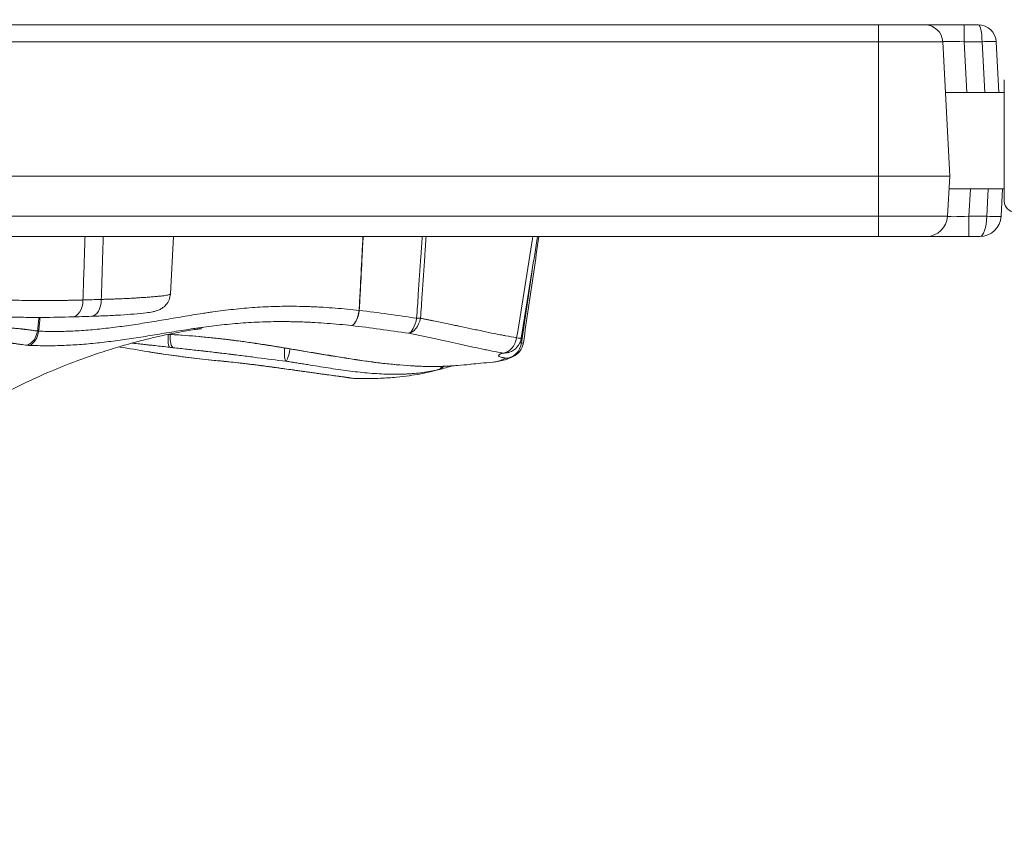
# Model space of a CAD drawing. Units: inches. Extents: x -2330 to 6681, y 1549 to 9652.
# Drawn here: x 3215 to 3491, y 3073 to 3305 of the extents above; entities that cross this region are included whole.
import ezdxf

# ---------------------------------------------------------------- set-up
doc = ezdxf.new("R2010")
doc.units = ezdxf.units.IN
doc.header["$MEASUREMENT"] = 0

msp = doc.modelspace()

# ---------------------------------------------------------------- linework, layer by layer
at = {"color": 0, "linetype": 'Continuous', "lineweight": 0}
for p, q in [((3206.49404, 3303.29514), (3455.61523, 3303.29514)), ((3468.64831, 3303.29514), (3455.61523, 3303.29514)), ((3455.61523, 3298.55682), (3455.61523, 3303.29514)), ((3468.64831, 3303.29514), (3479.63324, 3303.29514)), ((3479.63324, 3303.29514), (3483.64831, 3303.29514)), ((3479.63324, 3298.55682), (3479.63324, 3303.29514)), ((3455.61523, 3298.55682), (3203.75197, 3298.55682)), ((3455.61523, 3260.89514), (3455.61523, 3298.55682)), ((3455.61523, 3298.55682), (3473.64146, 3298.55682)), ((3475.61523, 3260.89514), (3473.64146, 3298.55682)), ((3484.64694, 3298.55682), (3479.63324, 3298.55682)), ((3479.63324, 3298.55682), (3480.37614, 3284.38151)), ((3485.38984, 3284.38151), (3484.64694, 3298.55682)), ((3488.64146, 3298.55682), (3489.38436, 3284.38151)), ((3490.88698, 3287.85444), (3490.88698, 3253.85444)), ((3474.38436, 3284.38151), (3490.88698, 3284.38151)), ((3455.61523, 3260.89514), (3183.06935, 3260.89514)), ((3455.61523, 3249.66132), (3455.61523, 3260.89514)), ((3475.61523, 3260.89514), (3455.61523, 3260.89514)), ((3474.99084, 3249.66132), (3475.57958, 3260.89514)), ((3475.39544, 3257.38151), (3490.88698, 3257.38151)), ((3481.38722, 3257.38151), (3480.98262, 3249.66132)), ((3485.99632, 3249.66132), (3486.40092, 3257.38151)), ((3490.39544, 3257.38151), (3489.99084, 3249.66132)), ((3175.83969, 3249.66132), (3455.61523, 3249.66132)), ((3474.99084, 3249.66132), (3455.61523, 3249.66132)), ((3455.61523, 3249.66132), (3455.61523, 3243.97533)), ((3480.98262, 3249.66132), (3485.99632, 3249.66132)), ((3480.98262, 3249.66132), (3480.98262, 3243.97533)), ((3455.61523, 3243.97533), (3171.97532, 3243.97533)), ((3257.98369, 3243.97533), (3257.13982, 3227.87404)), ((3455.61523, 3243.97533), (3468.99906, 3243.97533)), ((3480.98262, 3243.97533), (3468.99906, 3243.97533)), ((3483.99906, 3243.97533), (3480.98262, 3243.97533))]:
    msp.add_line(p, q, dxfattribs=at)
for centre, radius, start, end in [((3468.64831, 3298.29514), 5, 3, 90), ((3483.64831, 3298.29514), 5, 3, 90), ((3493.88698, 3253.85444), 3, 180, 270), ((3468.99906, 3249.97533), 6, 270, 357), ((3483.99906, 3249.97533), 6, 270, 357), ((3350.54995, 3216.27143), 5, 287.5894409, 350.8946254), ((3351.13298, 3214.83895), 5, 294.5981047, 351.7076013)]:
    msp.add_arc(centre, radius, start, end, dxfattribs=at)
at = {"color": 0, "linetype": 'Continuous', "lineweight": 0, "extrusion": (0, 0, -1)}
for centre, major_axis, ratio, start_param, end_param in [((3483.64831, 3298.29514), (0, -5), 0.2, -3.141592654, -1.623156204), ((3234.84671, 3226.59791), (0.14486, -4.9979), 0.584317487, -1.50148555, 0.000000003), ((3229.45979, 3226.43464), (0.15625, -4.99756), 0.635642542, -1.498549595, 0.000001214), ((3281.24445, 3219.02583), (-0.71639, -4.94841), 0.123122357, -0.105001697, 0), ((3281.64264, 3218.9671), (-0.7428, -4.94452), 0.162184027, -0.105959904, 0.000000001), ((3290.23744, 3213.93453), (-0.77154, -4.94011), 0.142107183, -1.285614485, -0.098386318), ((3330.80023, 3211.42517), (1.05718, -4.88696), 0.888027664, -0.50258224, -0.010634645), ((3330.80023, 3211.42517), (1.08158, -4.88162), 0.673049302, -0.529648986, -0.006611226)]:
    msp.add_ellipse(centre, major_axis=major_axis, ratio=ratio, start_param=start_param, end_param=end_param, dxfattribs=at)
at = {"color": 0, "linetype": 'Continuous', "lineweight": 0}
for centre, major_axis, ratio, start_param, end_param in [((3479.66341, 3298.29514), (6.02195, -0.26276), 0.043154556, 1.577689496, 3.145746767), ((3484.64694, 3298.34748), (3.99452, 0.20934), 0.052264428, 0, 1.568057271), ((3481.01553, 3249.97533), (-6.02469, -0.31571), 0.051694953, -0.005433061, 1.56262421), ((3483.99906, 3249.97533), (0, 6), 0.333333333, -3.141592654, -1.623156204), ((3485.99632, 3249.87066), (3.99452, -0.20934), 0.052264428, -1.568057271, 0), ((3308.22917, 3223.9524), (-0.55594, -4.969), 0.388214096, 0.118983021, 1.473832991), ((3308.22917, 3223.9524), (-0.54746, -4.96994), 0.375998066, 0.118331362, 1.471835437), ((3308.22917, 3223.9524), (4.99323, -0.2602), 0.129255861, -1.194106626, -1.181035414), ((3324.32975, 3221.75545), (-0.99303, -4.9004), 0.601973953, 0.187671536, 1.550754213), ((3324.32975, 3221.75545), (-0.7426, -4.94455), 0.38536482, 0.162160014, 1.487642982), ((3324.32975, 3221.75545), (4.98823, -0.3429), 0.122652418, -1.185193396, -0.934713712), ((3215.80593, 3218.17649), (0.59075, 4.96498), 0.827455802, -2.693369963, -1.612595295), ((3216.44925, 3218.12945), (-0.16825, -4.99717), 0.760347349, 0.380199197, 1.456730894), ((3257.58724, 3217.85482), (-0.58147, -4.96607), 0.185210743, -1.27356908, -0.076505907), ((3258.57576, 3217.74266), (-0.54487, -4.97022), 0.286039959, -1.282859059, -0.080039744), ((3350.54995, 3216.27143), (-0.82693, -4.93114), 0.742752445, 0.186531653, 1.554218185), ((3350.54995, 3216.27143), (-4.93699, 0.79125), 0.032764522, 2.407607779, 3.141592654), ((3290.23744, 3213.93453), (-0.60765, -4.96294), 0.191576069, -1.29549718, -0.099228458), ((3351.13298, 3214.83895), (-0.76734, -4.94077), 0.900500953, 0.176580476, 1.569809008), ((3351.13298, 3214.83895), (4.94772, -0.72112), 0.021620157, -0.449988848, 0), ((3350.54995, 3216.27143), (1.51097, -4.76623), 0.934202456, -0.355513471, 0), ((3351.13298, 3214.83895), (2.08125, -4.54625), 0.98310482, -0.430497907, 0)]:
    msp.add_ellipse(centre, major_axis=major_axis, ratio=ratio, start_param=start_param, end_param=end_param, dxfattribs=at)
msp.add_open_spline([(4279.50983, 1966.44514), (4205.95939, 1975.1275), (3923.71231, 2008.44574), (3686.71234, 1532.60416), (3067.22024, 1596.07192), (2425.40231, 1512.55714), (1749.21242, 2240.17055), (96.85572, 1698.48164), (-1999.68967, 2467.8037), (-1958.78904, 3633.80447), (-1956.351, 3881.91496), (-2041.56841, 5123.9263), (562.67414, 4927.08118), (509.0694, 6062.88422), (513.4323, 6572.21434), (520.09671, 7082.73168), (481.71983, 8547.47387), (2209.0012, 9223.65472), (3366.82338, 9181.63458), (3656.73534, 9182.11872), (4675.47018, 9197.02312), (5732.52356, 8776.82027), (6546.78541, 8007.40882), (6578.61552, 7707.03382), (6571.58009, 7086.48396), (6575.8197, 6571.34183), (6575.80058, 6059.82976), (6574.70144, 5346.71878), (6615.27176, 4489.96366), (6743.77888, 2900.95559), (5551.22697, 1900.62713), (4573.75155, 1973.15171), (4293.94716, 1957.71927), (4134.46954, 1981.59965), (4068.41874, 1966.44514)], degree=3, knots=[0, 0, 0, 0, 211.091088273, 810.054252735, 1357.132676631, 1886.034333383, 2710.955607009, 3918.093736529, 6857.659187891, 7062.164582201, 7365.614804206, 7614.275380521, 10648.945803206, 10806.171998939, 10938.573009623, 12183.970089871, 12341.196321241, 15299.03710063, 15744.422916703, 15918.491927734, 16165.388421379, 18806.929561331, 18999.560029805, 19475.298475066, 19632.524706436, 20877.921786685, 21010.322797369, 21167.548993102, 23016.661654469, 23596.661654469, 25900.838119897, 26290.544812715, 26538.170901589, 26749.261989862, 26749.261989862, 26749.261989862, 26749.261989862])
for points, knots in [([(3232.63944, 3226.17296), (3232.67923, 3227.39757), (3232.71901, 3228.62217), (3232.75879, 3229.84678), (3232.85172, 3232.70734), (3232.94465, 3235.56791), (3233.03758, 3238.42848), (3233.09765, 3240.27743), (3233.15771, 3242.12638), (3233.21778, 3243.97533)], [0.00498500693, 0.00498500693, 0.00498500693, 0.00498500693, 0.0086638687, 0.0086638687, 0.0086638687, 0.01725734881, 0.01725734881, 0.01725734881, 0.02281182078, 0.02281182078, 0.02281182078, 0.02281182078]), ([(3238.31563, 3243.97533), (3238.25843, 3242.12638), (3238.20123, 3240.27743), (3238.14404, 3238.42848), (3238.05557, 3235.56799), (3237.9671, 3232.70751), (3237.87865, 3229.84702), (3237.84246, 3228.67676), (3237.80628, 3227.50649), (3237.77009, 3226.33622)], [-0.00555446928, -0.00555446928, -0.00555446928, -0.00555446928, 0, 0, 0, 0.00859323149, 0.00859323149, 0.00859323149, 0.01210885293, 0.01210885293, 0.01210885293, 0.01210885293]), ([(3310.03462, 3223.25654), (3310.13172, 3225.11996), (3310.22882, 3226.98338), (3310.32592, 3228.8468), (3310.49236, 3232.04069), (3310.65879, 3235.23458), (3310.82522, 3238.42848), (3310.92156, 3240.27743), (3311.01791, 3242.12638), (3311.11426, 3243.97533)], [0.00402749309, 0.00402749309, 0.00402749309, 0.00402749309, 0.00967269009, 0.00967269009, 0.00967269009, 0.01934853975, 0.01934853975, 0.01934853975, 0.02494991035, 0.02494991035, 0.02494991035, 0.02494991035]), ([(3311.17502, 3243.97533), (3311.07867, 3242.12638), (3310.98232, 3240.27743), (3310.88596, 3238.42848), (3310.71949, 3235.23403), (3310.55302, 3232.03959), (3310.38655, 3228.84515), (3310.28948, 3226.98228), (3310.1924, 3225.11941), (3310.09532, 3223.25654)], [-0.0056013706, -0.0056013706, -0.0056013706, -0.0056013706, 0, 0, 0, 0.00967750938, 0.00967750938, 0.00967750938, 0.01532104666, 0.01532104666, 0.01532104666, 0.01532104666]), ([(3326.16694, 3221.05959), (3326.32144, 3223.30783), (3326.47593, 3225.55607), (3326.63042, 3227.80432), (3326.87376, 3231.3457), (3327.1171, 3234.88709), (3327.36043, 3238.42848), (3327.48747, 3240.27743), (3327.61451, 3242.12638), (3327.74154, 3243.97533)], [0.00391816507, 0.00391816507, 0.00391816507, 0.00391816507, 0.01073024436, 0.01073024436, 0.01073024436, 0.02146048872, 0.02146048872, 0.02146048872, 0.02706273184, 0.02706273184, 0.02706273184, 0.02706273184]), ([(3328.83415, 3243.97533), (3328.70708, 3242.12638), (3328.58001, 3240.27743), (3328.45293, 3238.42848), (3328.20886, 3234.87705), (3327.96477, 3231.32563), (3327.72068, 3227.7742), (3327.56685, 3225.536), (3327.41301, 3223.29779), (3327.25917, 3221.05959)], [-0.00560224667, -0.00560224667, -0.00560224667, -0.00560224667, 0, 0, 0, 0.01076066393, 0.01076066393, 0.01076066393, 0.01754233504, 0.01754233504, 0.01754233504, 0.01754233504]), ([(3354.19835, 3215.57557), (3354.95752, 3220.30887), (3355.71709, 3225.04212), (3357.23567, 3234.50871), (3357.9949, 3239.24202), (3358.75407, 3243.97533)], [0, 0, 0, 0, 0.5, 0.5, 1, 1, 1, 1]), ([(3360.05499, 3243.97533), (3359.5277, 3240.68576), (3359.00033, 3237.39621), (3357.47754, 3227.89783), (3356.48207, 3221.68902), (3355.48694, 3215.48018)], [0, 0, 0, 0, 10.000000002, 10.000000002, 28.874393349, 28.874393349, 28.874393349, 28.874393349]), ([(3360.43414, 3243.97533), (3359.95316, 3240.67772), (3359.47222, 3237.3801), (3358.02089, 3227.42765), (3357.05066, 3220.77278), (3356.08071, 3214.11782)], [0, 0, 0, 0, 10.000000047, 10.000000047, 30.180516049, 30.180516049, 30.180516049, 30.180516049]), ([(3182.20368, 3226.89615), (3182.32469, 3226.89278), (3182.44588, 3226.88954), (3182.68897, 3226.88314), (3182.81084, 3226.87996), (3183.1775, 3226.87041), (3183.42335, 3226.86386), (3184.16413, 3226.84372), (3184.66252, 3226.82984), (3186.17075, 3226.7871), (3187.19373, 3226.75695), (3189.27091, 3226.69412), (3190.3251, 3226.66146), (3192.46133, 3226.59467), (3193.54314, 3226.56088), (3195.18873, 3226.51113), (3195.74109, 3226.4947), (3196.57544, 3226.4702), (3196.85429, 3226.46208), (3197.4116, 3226.44597), (3197.69032, 3226.43799), (3199.08429, 3226.39841), (3200.20058, 3226.3679), (3202.43544, 3226.31016), (3203.55401, 3226.28284), (3205.79344, 3226.23167), (3206.9143, 3226.2078), (3208.59734, 3226.17502), (3209.15865, 3226.16458), (3210.00105, 3226.14967), (3210.28212, 3226.14483), (3210.84228, 3226.13544), (3211.12158, 3226.13089), (3212.5143, 3226.10889), (3213.61633, 3226.09365), (3215.79631, 3226.06837), (3216.87428, 3226.05824), (3219.00711, 3226.04337), (3220.06195, 3226.03861), (3221.62741, 3226.03574), (3222.14641, 3226.0355), (3223.179, 3226.03646), (3223.69261, 3226.03765), (3224.45845, 3226.04063), (3224.71257, 3226.04181), (3225.21743, 3226.04458), (3225.46831, 3226.04616), (3226.21601, 3226.05151), (3226.70798, 3226.05588), (3227.67676, 3226.0663), (3228.15355, 3226.07236), (3228.85549, 3226.08279), (3229.08732, 3226.08653), (3229.54597, 3226.09424), (3229.77267, 3226.09849), (3230.22221, 3226.10775), (3230.44505, 3226.11276), (3230.88828, 3226.12349), (3231.10874, 3226.12921), (3231.76784, 3226.14692), (3232.20416, 3226.15968), (3232.63944, 3226.17296)], [0, 0, 0, 0, 0.0078125, 0.0078125, 0.015625, 0.015625, 0.03125, 0.03125, 0.0625, 0.0625, 0.125, 0.125, 0.1875, 0.1875, 0.25, 0.25, 0.28125, 0.28125, 0.296875, 0.296875, 0.3125, 0.3125, 0.375, 0.375, 0.4375, 0.4375, 0.5, 0.5, 0.53125, 0.53125, 0.546875, 0.546875, 0.5625, 0.5625, 0.625, 0.625, 0.6875, 0.6875, 0.75, 0.75, 0.78125, 0.78125, 0.8125, 0.8125, 0.828125, 0.828125, 0.84375, 0.84375, 0.875, 0.875, 0.90625, 0.90625, 0.921875, 0.921875, 0.9375, 0.9375, 0.953125, 0.953125, 0.96875, 0.96875, 1, 1, 1, 1]), ([(3257.13956, 3227.87049), (3257.10897, 3227.2981), (3256.9778, 3226.72627), (3256.54935, 3225.68549), (3256.24591, 3225.20402), (3255.552, 3224.40239), (3255.15404, 3224.07335), (3254.40508, 3223.58947), (3254.0855, 3223.44219), (3253.57477, 3223.23455), (3253.36742, 3223.16628), (3252.81647, 3223.00138), (3252.51084, 3222.93231), (3251.62166, 3222.75384), (3251.02817, 3222.66533), (3249.36209, 3222.45559), (3248.20111, 3222.34094), (3245.74891, 3222.13685), (3244.5146, 3222.04725), (3241.88926, 3221.88586), (3240.50559, 3221.81297), (3237.75787, 3221.69206), (3236.41355, 3221.64123), (3234.99157, 3221.60001)], [0.005350004, 0.005350004, 0.005350004, 0.005350004, 1.813105802, 1.813105802, 3.624934534, 3.624934534, 5.434499752, 5.434499752, 7.206024549, 7.206024549, 8.811601778, 8.811601778, 11.872281809, 11.872281809, 17.259685433, 17.259685433, 25.064031869, 25.064031869, 31.427943178, 31.427943178, 37.444185467, 37.444185467, 42.668654608, 42.668654608, 42.668654608, 42.668654608]), ([(3237.77009, 3226.33622), (3237.98036, 3226.34176), (3238.18937, 3226.34719), (3238.603, 3226.35817), (3238.80777, 3226.36386), (3239.41655, 3226.38147), (3239.81501, 3226.39396), (3240.60005, 3226.42023), (3240.98683, 3226.434), (3241.74956, 3226.46223), (3242.12539, 3226.47675), (3243.97656, 3226.55134), (3245.36797, 3226.61734), (3246.828, 3226.69723), (3246.98876, 3226.70618), (3247.30732, 3226.72424), (3247.46525, 3226.73335), (3247.93335, 3226.76083), (3248.23789, 3226.77935), (3249.12929, 3226.83538), (3249.69396, 3226.87338), (3250.76517, 3226.95011), (3251.27174, 3226.98884), (3252.22767, 3227.0665), (3252.67718, 3227.10552), (3253.51844, 3227.18372), (3253.90996, 3227.22295), (3254.45132, 3227.2822), (3254.62412, 3227.30202), (3254.87155, 3227.33189), (3254.95214, 3227.34187), (3255.10873, 3227.36182), (3255.18479, 3227.37179), (3255.55406, 3227.42162), (3255.81424, 3227.46146), (3256.26714, 3227.54135), (3256.46026, 3227.58144), (3256.77958, 3227.66146), (3256.90524, 3227.70134), (3257.03682, 3227.76132), (3257.08838, 3227.79135), (3257.11743, 3227.82151), (3257.13167, 3227.84166), (3257.13612, 3227.85172), (3257.13916, 3227.86626), (3257.13967, 3227.87049), (3257.13986, 3227.87476)], [0, 0, 0, 0, 0.015625, 0.015625, 0.03125, 0.03125, 0.0625, 0.0625, 0.09375, 0.09375, 0.125, 0.125, 0.25, 0.25, 0.265625, 0.265625, 0.28125, 0.28125, 0.3125, 0.3125, 0.375, 0.375, 0.4375, 0.4375, 0.5, 0.5, 0.5625, 0.5625, 0.59375, 0.59375, 0.609375, 0.609375, 0.625, 0.625, 0.6875, 0.6875, 0.75, 0.75, 0.8125, 0.8125, 0.84375, 0.859375, 0.859375, 0.875, 0.875, 0.8813403021, 0.8813403021, 0.8813403021, 0.8813403021]), ([(3220.20499, 3217.43359), (3220.98866, 3217.4072), (3221.77305, 3217.38653), (3223.34434, 3217.3582), (3224.12911, 3217.34905), (3225.71448, 3217.35088), (3226.51585, 3217.36224), (3228.13172, 3217.40358), (3228.94626, 3217.43361), (3231.40264, 3217.54772), (3233.05563, 3217.65623), (3236.38939, 3217.93621), (3238.06859, 3218.10698), (3241.44275, 3218.49717), (3243.13819, 3218.71746), (3246.55332, 3219.20054), (3248.27297, 3219.46325), (3250.87621, 3219.8801), (3251.748, 3220.02276), (3253.50018, 3220.31336), (3254.38062, 3220.46145), (3256.15043, 3220.7599), (3257.03955, 3220.91085), (3258.82966, 3221.21447), (3259.73067, 3221.36728), (3262.45614, 3221.8238), (3264.30193, 3222.12534), (3266.64895, 3222.48289), (3267.12034, 3222.55342), (3268.06719, 3222.69214), (3268.54271, 3222.76034), (3269.9736, 3222.96064), (3270.93389, 3223.08838), (3273.83451, 3223.45162), (3275.79554, 3223.66586), (3279.77456, 3224.02043), (3281.79252, 3224.16064), (3285.89027, 3224.35358), (3287.96943, 3224.40686), (3291.1534, 3224.41606), (3292.22499, 3224.40731), (3293.854, 3224.37592), (3294.40083, 3224.36241), (3295.50186, 3224.32925), (3296.05503, 3224.30963), (3297.16729, 3224.26437), (3297.72652, 3224.23941), (3298.84572, 3224.18531), (3299.4055, 3224.15534), (3301.08512, 3224.05703), (3302.20488, 3223.98016), (3305.56282, 3223.71879), (3307.7999, 3223.50315), (3310.03462, 3223.25654)], [0, 0, 0, 0, 0.03125, 0.03125, 0.0625, 0.0625, 0.09375, 0.09375, 0.125, 0.125, 0.1875, 0.1875, 0.25, 0.25, 0.3125, 0.3125, 0.375, 0.375, 0.40625, 0.40625, 0.4375, 0.4375, 0.46875, 0.46875, 0.5, 0.5, 0.5625, 0.5625, 0.578125, 0.578125, 0.59375, 0.59375, 0.625, 0.625, 0.6875, 0.6875, 0.75, 0.75, 0.8125, 0.8125, 0.84375, 0.84375, 0.859375, 0.859375, 0.875, 0.875, 0.890625, 0.890625, 0.90625, 0.90625, 0.9375, 0.9375, 1, 1, 1, 1]), ([(3229.61604, 3221.43708), (3227.01676, 3221.35582), (3224.14747, 3221.30396), (3219.40779, 3221.295), (3217.69726, 3221.30121), (3214.03343, 3221.33294), (3212.06413, 3221.36055), (3208.17052, 3221.4323), (3206.23739, 3221.47594), (3202.41141, 3221.57559), (3200.50897, 3221.63169), (3196.75123, 3221.75142), (3194.88664, 3221.81568), (3191.23974, 3221.94321), (3189.44546, 3222.00617), (3186.67931, 3222.09763), (3185.658, 3222.13028), (3184.67313, 3222.16015)], [0, 0, 0, 0, 10.080746148, 10.080746148, 15.537507749, 15.537507749, 21.558866062, 21.558866062, 27.344948168, 27.344948168, 33.040690002, 33.040690002, 38.740674719, 38.740674719, 44.452007774, 44.452007774, 47.923556082, 47.923556082, 47.923556082, 47.923556082]), ([(3310.09532, 3223.25654), (3312.78091, 3222.95544), (3315.46113, 3222.60816), (3320.81646, 3221.86146), (3323.49123, 3221.46205), (3326.16694, 3221.05959)], [0, 0, 0, 0, 0.5, 0.5, 1, 1, 1, 1]), ([(3327.25917, 3221.05959), (3327.5656, 3220.99753), (3327.87198, 3220.93527), (3328.3314, 3220.8417), (3328.48451, 3220.81047), (3328.79069, 3220.74796), (3328.94378, 3220.71687), (3329.40272, 3220.62223), (3329.70895, 3220.55978), (3330.16755, 3220.46721), (3330.32029, 3220.43654), (3330.62532, 3220.37562), (3330.77759, 3220.34544), (3332.14473, 3220.07232), (3333.33855, 3219.82536), (3335.10773, 3219.45442), (3335.69382, 3219.33062), (3336.42274, 3219.17602), (3336.56835, 3219.1451), (3336.8592, 3219.0833), (3337.00449, 3219.05275), (3337.43963, 3218.96075), (3338.88589, 3218.65485), (3340.31047, 3218.3533), (3341.99628, 3217.99765), (3342.5541, 3217.88023), (3343.66011, 3217.64761), (3344.20855, 3217.53241), (3345.84109, 3217.19092), (3346.9124, 3216.96875), (3348.23324, 3216.70087), (3348.49646, 3216.64812), (3349.02089, 3216.54312), (3349.54344, 3216.43894), (3350.06297, 3216.33662), (3350.4518, 3216.26069), (3350.58127, 3216.23551), (3350.83999, 3216.18543), (3350.96922, 3216.16024), (3352.13233, 3215.93637), (3353.1642, 3215.74862), (3354.19835, 3215.57557)], [0, 0, 0, 0, 0.03125, 0.03125, 0.046875, 0.046875, 0.0625, 0.0625, 0.09375, 0.09375, 0.109375, 0.109375, 0.125, 0.125, 0.25, 0.25, 0.3125, 0.3125, 0.328125, 0.328125, 0.34375, 0.34375, 0.375, 0.5, 0.5, 0.5625, 0.5625, 0.625, 0.625, 0.75, 0.75, 0.78125, 0.78125, 0.8125, 0.84375, 0.84375, 0.859375, 0.859375, 0.875, 0.875, 1, 1, 1, 1]), ([(3265.82086, 3218.13997), (3265.82086, 3218.13997), (3265.77747, 3218.13513), (3265.51948, 3218.10381), (3265.2017, 3218.06433), (3264.22264, 3217.92638), (3263.61541, 3217.83701), (3262.15116, 3217.60057), (3261.34259, 3217.46374), (3259.58624, 3217.14449), (3258.65751, 3216.96766), (3256.70088, 3216.57315), (3255.66736, 3216.35497), (3253.47892, 3215.8693), (3252.31087, 3215.59761), (3249.80875, 3214.98737), (3248.46341, 3214.64263), (3245.56084, 3213.86242), (3243.99739, 3213.41937), (3240.60935, 3212.40986), (3238.78391, 3211.83393), (3234.86706, 3210.52942), (3232.77906, 3209.78985), (3228.29587, 3208.10816), (3225.90861, 3207.15198), (3220.81976, 3204.98533), (3218.12906, 3203.7576), (3212.45092, 3200.99398), (3209.48598, 3199.43753), (3203.45164, 3196.08523), (3200.37818, 3194.28579), (3195.34033, 3191.31822), (3193.38813, 3190.16428), (3191.42081, 3189.01915)], [66.689991477, 66.689991477, 66.689991477, 66.689991477, 70.074919668, 70.074919668, 75.96368802, 75.96368802, 80.922634799, 80.922634799, 85.04022863, 85.04022863, 88.652976155, 88.652976155, 92.15071156, 92.15071156, 95.857079276, 95.857079276, 100.030862636, 100.030862636, 104.88931229, 104.88931229, 110.652815766, 110.652815766, 117.416475291, 117.416475291, 125.396150212, 125.396150212, 134.716349385, 134.716349385, 145.421640342, 145.421640342, 156.644801524, 156.644801524, 163.694809085, 163.694809085, 163.694809085, 163.694809085]), ([(3201.60679, 3218.8135), (3202.43049, 3218.80374), (3203.23823, 3218.78823), (3204.90833, 3218.74357), (3205.76742, 3218.71332), (3207.44985, 3218.64114), (3208.2732, 3218.59918), (3209.48326, 3218.52874), (3209.88242, 3218.50402), (3210.67284, 3218.45218), (3211.06421, 3218.42523), (3211.83902, 3218.36927), (3212.22245, 3218.34025), (3212.98093, 3218.28004), (3213.35613, 3218.24887), (3214.09664, 3218.18423), (3214.46186, 3218.15062), (3215.00026, 3218.09754), (3215.17803, 3218.07961), (3215.4419, 3218.05151), (3215.52937, 3218.04193), (3215.70355, 3218.0224), (3215.79028, 3218.01266), (3215.91947, 3217.99833), (3215.96239, 3217.9937), (3216.04776, 3217.98448), (3216.09023, 3217.98017), (3216.21667, 3217.96566), (3216.29987, 3217.95279), (3216.55066, 3217.91654), (3216.71807, 3217.89316), (3217.21953, 3217.82375), (3217.55313, 3217.77791), (3218.22022, 3217.68895), (3218.55353, 3217.6456), (3219.21975, 3217.56131), (3219.55275, 3217.52023), (3219.88595, 3217.48063)], [0.5061540835, 0.5061540835, 0.5061540835, 0.5061540835, 0.5625, 0.5625, 0.625, 0.625, 0.6875, 0.6875, 0.71875, 0.71875, 0.75, 0.75, 0.78125, 0.78125, 0.8125, 0.8125, 0.84375, 0.84375, 0.859375, 0.859375, 0.8671875, 0.8671875, 0.875, 0.875, 0.87890625, 0.87890625, 0.8828125, 0.8828125, 0.890625, 0.890625, 0.90625, 0.90625, 0.9375, 0.9375, 0.96875, 0.96875, 1, 1, 1, 1]), ([(3307.90614, 3218.99292), (3305.63247, 3219.24133), (3303.35716, 3219.45718), (3299.94376, 3219.7159), (3298.8058, 3219.79129), (3297.38401, 3219.87052), (3297.0997, 3219.88562), (3296.53126, 3219.91429), (3296.24704, 3219.92785), (3295.67901, 3219.95348), (3295.39526, 3219.96555), (3294.8289, 3219.98832), (3294.54636, 3219.99902), (3293.98288, 3220.01911), (3293.7019, 3220.02849), (3293.14135, 3220.04589), (3292.86168, 3220.05392), (3292.02554, 3220.07593), (3290.91918, 3220.0997), (3289.82783, 3220.11226), (3288.74294, 3220.11917), (3288.20366, 3220.1198), (3285.5214, 3220.10882), (3283.42218, 3220.05489), (3280.3232, 3219.9101), (3279.29872, 3219.85122), (3277.26652, 3219.71374), (3276.25877, 3219.63516), (3273.25958, 3219.37274), (3271.2923, 3219.16211), (3268.38688, 3218.80669), (3267.42574, 3218.68162), (3265.99465, 3218.48611), (3265.51932, 3218.41961), (3264.57348, 3218.28452), (3264.10279, 3218.2159), (3261.76, 3217.86839), (3259.92001, 3217.57637), (3256.30044, 3216.98918), (3254.52177, 3216.69445), (3250.99792, 3216.11792), (3249.25455, 3215.83651), (3245.79912, 3215.3045), (3244.08663, 3215.05378), (3240.68368, 3214.59467), (3238.99322, 3214.38629), (3235.62621, 3214.01933), (3233.94935, 3213.86052), (3231.45081, 3213.66832), (3230.62097, 3213.61177), (3228.96752, 3213.51452), (3228.14355, 3213.47362), (3225.68077, 3213.37386), (3224.05353, 3213.33898), (3221.66012, 3213.34533), (3220.86943, 3213.35688), (3219.28542, 3213.39029), (3218.49411, 3213.41312), (3217.70306, 3213.44165)], [0, 0, 0, 0, 0.0625, 0.0625, 0.09375, 0.09375, 0.1015625, 0.1015625, 0.109375, 0.109375, 0.1171875, 0.1171875, 0.125, 0.125, 0.1328125, 0.1328125, 0.140625, 0.140625, 0.15625, 0.171875, 0.171875, 0.1875, 0.1875, 0.25, 0.25, 0.28125, 0.28125, 0.3125, 0.3125, 0.375, 0.375, 0.40625, 0.40625, 0.421875, 0.421875, 0.4375, 0.4375, 0.5, 0.5, 0.5625, 0.5625, 0.625, 0.625, 0.6875, 0.6875, 0.75, 0.75, 0.8125, 0.8125, 0.84375, 0.84375, 0.875, 0.875, 0.9375, 0.9375, 0.96875, 0.96875, 1, 1, 1, 1]), ([(3323.90453, 3216.82957), (3321.24, 3217.22545), (3318.57652, 3217.61859), (3313.24522, 3218.35405), (3310.57772, 3218.69635), (3307.90614, 3218.99292)], [0, 0, 0, 0, 0.5, 0.5, 1, 1, 1, 1]), ([(3280.52806, 3214.07742), (3277.25445, 3214.55134), (3273.96621, 3214.97699), (3267.1259, 3215.75232), (3263.57898, 3216.09071), (3258.83966, 3216.39413), (3257.6215, 3216.45896), (3256.40802, 3216.50875)], [0, 0, 0, 0, 10.001393714, 10.001393714, 20.922058684, 20.922058684, 24.712519584, 24.712519584, 24.712519584, 24.712519584]), ([(3256.43769, 3216.51498), (3256.82708, 3216.49928), (3257.21676, 3216.48205), (3260.12496, 3216.34267), (3262.65498, 3216.16088), (3266.46533, 3215.81656), (3267.73804, 3215.6898), (3269.65407, 3215.48526), (3270.2939, 3215.41467), (3271.25585, 3215.30565), (3271.57686, 3215.26878), (3272.2197, 3215.19408), (3272.54159, 3215.15626), (3273.18584, 3215.0796), (3273.50819, 3215.04075), (3274.15283, 3214.96189), (3274.47509, 3214.92188), (3275.44178, 3214.80015), (3276.08615, 3214.71678), (3278.01921, 3214.46054), (3279.30777, 3214.28153), (3280.59586, 3214.09543)], [0.6056435999, 0.6056435999, 0.6056435999, 0.6056435999, 0.625, 0.625, 0.75, 0.75, 0.8125, 0.8125, 0.84375, 0.84375, 0.859375, 0.859375, 0.875, 0.875, 0.890625, 0.890625, 0.90625, 0.90625, 0.9375, 0.9375, 1, 1, 1, 1]), ([(3350.4166, 3211.31192), (3349.40245, 3211.48252), (3348.38978, 3211.66715), (3346.86758, 3211.96184), (3346.3597, 3212.06304), (3345.33762, 3212.27034), (3344.82367, 3212.37646), (3343.26872, 3212.70096), (3342.21704, 3212.92567), (3340.6134, 3213.27182), (3340.07449, 3213.38872), (3338.9873, 3213.62502), (3338.43879, 3213.74445), (3336.77996, 3214.10559), (3335.65759, 3214.34995), (3333.95216, 3214.71982), (3333.3799, 3214.84365), (3332.22928, 3215.09218), (3331.651, 3215.2169), (3330.48706, 3215.46671), (3329.90134, 3215.59183), (3328.72162, 3215.84186), (3328.12755, 3215.96674), (3326.92891, 3216.21525), (3326.32369, 3216.33884), (3325.1146, 3216.58519), (3324.50964, 3216.70783), (3323.90453, 3216.82957)], [0, 0, 0, 0, 0.125, 0.125, 0.1875, 0.1875, 0.25, 0.25, 0.375, 0.375, 0.4375, 0.4375, 0.5, 0.5, 0.625, 0.625, 0.6875, 0.6875, 0.75, 0.75, 0.8125, 0.8125, 0.875, 0.875, 0.9375, 0.9375, 1, 1, 1, 1]), ([(3217.05392, 3213.49012), (3216.41585, 3213.56628), (3215.77792, 3213.64737), (3214.81875, 3213.77487), (3214.4988, 3213.81842), (3214.01813, 3213.88506), (3213.85769, 3213.90746), (3213.61689, 3213.94139), (3213.53661, 3213.95277), (3213.37622, 3213.97574), (3213.29634, 3213.98746), (3213.13369, 3214.00952), (3213.05119, 3214.02001), (3212.88529, 3214.04065), (3212.80188, 3214.05079), (3212.5505, 3214.08083), (3212.38112, 3214.10019), (3211.86766, 3214.15624), (3211.51878, 3214.19122), (3210.81127, 3214.25804), (3210.45256, 3214.28986), (3209.72739, 3214.35135), (3209.36076, 3214.38094), (3208.61984, 3214.43794), (3208.24557, 3214.46537), (3207.48965, 3214.51813), (3207.10796, 3214.54346), (3205.9508, 3214.61564), (3205.1634, 3214.65883), (3203.55425, 3214.73351), (3202.73244, 3214.76497), (3201.05167, 3214.8142), (3200.19233, 3214.83172), (3198.43495, 3214.85185), (3197.53706, 3214.85456), (3196.39105, 3214.84885), (3196.16066, 3214.84725), (3195.69753, 3214.84315), (3195.46478, 3214.84065), (3194.76484, 3214.83182), (3194.29538, 3214.82416), (3193.58717, 3214.81012), (3193.35049, 3214.80504), (3193.11314, 3214.79953)], [0, 0, 0, 0, 0.0625, 0.0625, 0.09375, 0.09375, 0.109375, 0.109375, 0.1171875, 0.1171875, 0.125, 0.125, 0.1328125, 0.1328125, 0.140625, 0.140625, 0.15625, 0.15625, 0.1875, 0.1875, 0.21875, 0.21875, 0.25, 0.25, 0.28125, 0.28125, 0.3125, 0.3125, 0.375, 0.375, 0.4375, 0.4375, 0.5, 0.5, 0.5625, 0.5625, 0.578125, 0.578125, 0.59375, 0.59375, 0.625, 0.625, 0.6406190201, 0.6406190201, 0.6406190201, 0.6406190201]), ([(3250.75521, 3211.70805), (3248.17215, 3212.14203), (3245.59522, 3212.56732), (3242.94187, 3212.98753), (3242.8133, 3213.00784), (3242.68483, 3213.0281)], [0, 0, 0, 0, 7.914697275, 7.914697275, 8.318040384, 8.318040384, 8.318040384, 8.318040384]), ([(3256.93716, 3212.9115), (3255.55557, 3213.07233), (3254.1738, 3213.22956), (3252.4453, 3213.42086), (3252.09951, 3213.45886), (3251.58058, 3213.51553), (3251.40756, 3213.53437), (3251.06144, 3213.57191), (3250.88839, 3213.5906), (3250.5419, 3213.628), (3250.36836, 3213.64676), (3250.02038, 3213.68455), (3249.6715, 3213.72259), (3249.32086, 3213.76109), (3248.96936, 3213.79979), (3248.79304, 3213.81926), (3247.91078, 3213.91684), (3247.21011, 3213.99491), (3246.4745, 3214.07658), (3246.43526, 3214.08093), (3246.39604, 3214.08528)], [0, 0, 0, 0, 0.125, 0.125, 0.15625, 0.15625, 0.171875, 0.171875, 0.1875, 0.1875, 0.203125, 0.203125, 0.21875, 0.234375, 0.234375, 0.25, 0.25, 0.3125, 0.3125, 0.3160228869, 0.3160228869, 0.3160228869, 0.3160228869]), ([(3289.53859, 3209.00753), (3286.87344, 3209.33445), (3284.20977, 3209.66775), (3280.21602, 3210.17044), (3278.88505, 3210.33847), (3276.88934, 3210.59008), (3276.22423, 3210.67388), (3275.39297, 3210.77847), (3275.22672, 3210.79939), (3274.89427, 3210.84118), (3274.72805, 3210.86207), (3274.39583, 3210.9037), (3274.22983, 3210.92446), (3273.89826, 3210.96571), (3273.73271, 3210.9862), (3272.9059, 3211.08808), (3272.24748, 3211.16779), (3271.2625, 3211.28569), (3270.93462, 3211.32471), (3270.27954, 3211.4023), (3269.95231, 3211.44089), (3268.97154, 3211.55602), (3268.31887, 3211.63196), (3267.34122, 3211.74483), (3267.01555, 3211.78229), (3266.36471, 3211.85686), (3266.03955, 3211.89398), (3265.06431, 3212.00504), (3264.41457, 3212.07864), (3263.11534, 3212.22514), (3262.46581, 3212.29806), (3260.51697, 3212.51579), (3259.21791, 3212.65938), (3257.91897, 3212.80081)], [0, 0, 0, 0, 0.25, 0.25, 0.375, 0.375, 0.4375, 0.4375, 0.453125, 0.453125, 0.46875, 0.46875, 0.484375, 0.484375, 0.5, 0.5, 0.5625, 0.5625, 0.59375, 0.59375, 0.625, 0.625, 0.6875, 0.6875, 0.71875, 0.71875, 0.75, 0.75, 0.8125, 0.8125, 0.875, 0.875, 1, 1, 1, 1]), ([(3332.82849, 3207.56383), (3332.36873, 3207.55122), (3331.90891, 3207.54202), (3328.41226, 3207.49896), (3325.37089, 3207.62493), (3319.3253, 3208.09178), (3316.31642, 3208.43432), (3309.55133, 3209.3434), (3305.79826, 3209.94603), (3296.20248, 3211.52328), (3290.34497, 3212.53036), (3283.34827, 3213.64831), (3282.12442, 3213.83862), (3280.89984, 3214.02259)], [8.303279486, 8.303279486, 8.303279486, 8.303279486, 9.68362885, 9.68362885, 18.799933508, 18.799933508, 27.878519587, 27.878519587, 39.279591043, 39.279591043, 57.053591039, 57.053591039, 60.819780807, 60.819780807, 60.819780807, 60.819780807]), ([(3280.98882, 3214.03758), (3282.3281, 3213.8367), (3283.66618, 3213.62819), (3285.33768, 3213.35995), (3285.67194, 3213.30593), (3286.34029, 3213.19713), (3286.67439, 3213.14234), (3287.34248, 3213.03206), (3287.67647, 3212.97658), (3288.34436, 3212.86499), (3288.67828, 3212.8089), (3289.34625, 3212.69639), (3289.6803, 3212.63996), (3290.34923, 3212.52762), (3290.68408, 3212.47166), (3291.68924, 3212.30387), (3292.36034, 3212.19231), (3293.70396, 3211.96935), (3294.37648, 3211.85796), (3295.72255, 3211.63509), (3296.39613, 3211.52364), (3297.40723, 3211.35648), (3297.74438, 3211.30077), (3298.25031, 3211.21723), (3298.41898, 3211.18939), (3298.75639, 3211.13375), (3298.92511, 3211.10593), (3299.76866, 3210.96669), (3301.793, 3210.63161), (3303.81748, 3210.29832), (3307.86833, 3209.64576), (3310.57142, 3209.22935), (3313.95924, 3208.77131), (3314.63739, 3208.68282), (3315.99339, 3208.51329), (3316.67135, 3208.43222), (3318.70509, 3208.20167), (3320.06074, 3208.06482), (3324.12704, 3207.71716), (3326.83706, 3207.56909), (3330.22315, 3207.53215), (3330.9003, 3207.53222), (3332.25444, 3207.54823), (3334.28541, 3207.59571), (3336.31568, 3207.71019), (3338.8151, 3207.90052), (3339.9611, 3208.00699), (3341.10691, 3208.13074)], [0, 0, 0, 0, 0.0625, 0.0625, 0.078125, 0.078125, 0.09375, 0.09375, 0.109375, 0.109375, 0.125, 0.125, 0.140625, 0.140625, 0.15625, 0.15625, 0.1875, 0.1875, 0.21875, 0.21875, 0.25, 0.25, 0.265625, 0.265625, 0.2734375, 0.2734375, 0.28125, 0.28125, 0.3125, 0.375, 0.375, 0.5, 0.5, 0.53125, 0.53125, 0.5625, 0.5625, 0.625, 0.625, 0.75, 0.75, 0.78125, 0.78125, 0.8125, 0.875, 0.875, 0.9279376825, 0.9279376825, 0.9279376825, 0.9279376825]), ([(3355.11286, 3214.22697), (3355.13454, 3214.22263), (3355.15631, 3214.21836), (3355.2441, 3214.20144), (3355.3108, 3214.18912), (3355.44537, 3214.1654), (3355.51325, 3214.15411), (3355.58139, 3214.14308)], [0.4171452465, 0.4171452465, 0.4171452465, 0.4171452465, 0.5, 0.5, 0.75, 0.75, 1, 1, 1, 1]), ([(3250.75521, 3211.70804), (3251.17492, 3211.63753), (3251.60229, 3211.56721), (3252.44527, 3211.43129), (3253.06727, 3211.33289), (3253.70453, 3211.23485), (3254.13276, 3211.16958), (3254.34863, 3211.13698), (3255.43557, 3210.97431), (3256.32944, 3210.84529), (3259.08351, 3210.46164), (3261.01526, 3210.21059), (3265.07307, 3209.71789), (3267.19868, 3209.47645), (3269.42246, 3209.23869)], [0.591668987, 0.591668987, 0.591668987, 0.591668987, 0.625, 0.625, 0.65625, 0.671875, 0.671875, 0.6875, 0.6875, 0.75, 0.75, 0.875, 0.875, 1, 1, 1, 1]), ([(3269.64332, 3209.20254), (3267.27533, 3209.45649), (3265.00494, 3209.7161), (3260.69626, 3210.24514), (3258.65348, 3210.51462), (3254.60185, 3211.08943), (3252.61123, 3211.39616), (3250.75639, 3211.7078)], [0.059639522, 0.059639522, 0.059639522, 0.059639522, 10.008680912, 10.008680912, 19.854724418, 19.854724418, 30.640806615, 30.640806615, 30.640806615, 30.640806615]), ([(3347.49918, 3208.7454), (3347.56952, 3208.75157), (3347.64003, 3208.7586), (3347.9286, 3208.79106), (3348.14841, 3208.82467), (3348.59325, 3208.91139), (3348.81814, 3208.96434), (3349.27282, 3209.08957), (3349.50262, 3209.16186), (3350.19954, 3209.40794), (3350.67419, 3209.61097), (3351.15914, 3209.85362)], [0.33442351, 0.33442351, 0.33442351, 0.33442351, 0.375, 0.375, 0.5, 0.5, 0.625, 0.625, 0.75, 0.75, 1, 1, 1, 1]), ([(3353.21422, 3210.29269), (3352.48253, 3209.95773), (3351.74164, 3209.67225), (3349.89672, 3209.09759), (3348.74381, 3208.86713), (3347.67271, 3208.76236)], [0, 0, 0, 0, 10.001134566, 10.001134566, 24.632461863, 24.632461863, 24.632461863, 24.632461863]), ([(3351.15914, 3209.85362), (3351.02441, 3209.87418), (3350.89073, 3209.89554), (3350.62843, 3209.93993), (3350.49949, 3209.96294), (3350.31296, 3209.99872), (3350.25194, 3210.01086), (3350.13257, 3210.03556), (3350.07511, 3210.04814), (3349.90987, 3210.08658), (3349.81026, 3210.11314), (3349.54046, 3210.19538), (3349.40512, 3210.25374), (3349.28487, 3210.33037), (3349.26335, 3210.34589), (3349.22554, 3210.37728), (3349.20922, 3210.39319), (3349.16798, 3210.44124), (3349.15024, 3210.47355), (3349.13342, 3210.53861), (3349.13442, 3210.57136), (3349.15253, 3210.63725), (3349.16993, 3210.67038), (3349.21909, 3210.737), (3349.25096, 3210.77048), (3349.32788, 3210.83776), (3349.37289, 3210.87155), (3349.47597, 3210.93941), (3349.53418, 3210.97347), (3349.63452, 3211.02459), (3349.6701, 3211.04164), (3349.74574, 3211.07575), (3349.78583, 3211.09281), (3349.87023, 3211.1268), (3349.91452, 3211.14373), (3350.00787, 3211.17744), (3350.05669, 3211.19423), (3350.13254, 3211.21935), (3350.15819, 3211.22772), (3350.20959, 3211.24448), (3350.23526, 3211.25288), (3350.31264, 3211.27812), (3350.36455, 3211.29499), (3350.4166, 3211.31192)], [0, 0, 0, 0, 0.0625, 0.0625, 0.125, 0.125, 0.15625, 0.15625, 0.1875, 0.1875, 0.25, 0.25, 0.375, 0.375, 0.40625, 0.40625, 0.4375, 0.4375, 0.5, 0.5, 0.5625, 0.5625, 0.625, 0.625, 0.6875, 0.6875, 0.75, 0.75, 0.8125, 0.8125, 0.84375, 0.84375, 0.875, 0.875, 0.90625, 0.90625, 0.9375, 0.9375, 0.953125, 0.953125, 0.96875, 0.96875, 1, 1, 1, 1]), ([(3352.06425, 3211.50626), (3352.02863, 3211.49493), (3351.99463, 3211.48417), (3351.93772, 3211.46616), (3351.91416, 3211.4587), (3351.82328, 3211.4299), (3351.76215, 3211.41027), (3351.74619, 3211.40492), (3351.74451, 3211.40433), (3351.74339, 3211.40394)], [0, 0, 0, 0, 0.285401352, 0.285401352, 0.499435115, 0.499435115, 1.145097574, 1.145097574, 1.344255971, 1.344255971, 1.344255971, 1.344255971]), ([(3269.42246, 3209.23869), (3269.99845, 3209.19128), (3270.62872, 3209.13549), (3271.65596, 3209.03847), (3272.012, 3209.00391), (3272.5665, 3208.94868), (3272.75474, 3208.92971), (3273.04221, 3208.9004), (3273.13897, 3208.89047), (3273.33367, 3208.8704), (3274.21516, 3208.77902), (3275.14447, 3208.6781), (3276.43993, 3208.53186), (3276.88116, 3208.48117), (3277.78239, 3208.37588), (3278.24234, 3208.3213), (3278.94662, 3208.23645), (3279.18407, 3208.20764), (3279.65986, 3208.14947), (3280.37624, 3208.06126), (3281.5836, 3207.90953), (3282.56354, 3207.7833), (3283.55041, 3207.65479), (3284.0473, 3207.58941), (3284.79785, 3207.48972), (3285.17444, 3207.43947), (3285.55305, 3207.38861), (3285.80591, 3207.35457), (3285.93263, 3207.33748), (3286.56466, 3207.25204), (3287.0673, 3207.18353), (3288.56661, 3206.9778), (3289.5547, 3206.84037), (3291.0207, 3206.63507), (3291.50664, 3206.56677), (3292.23138, 3206.46466), (3292.47226, 3206.43067), (3292.83254, 3206.3798), (3292.95257, 3206.36284), (3293.19146, 3206.32908), (3293.31036, 3206.31227), (3294.37562, 3206.16163), (3295.28813, 3206.03228), (3297.04961, 3205.78345), (3297.89818, 3205.66397), (3298.91753, 3205.52126), (3299.11936, 3205.49305), (3299.51887, 3205.43733), (3299.71567, 3205.40994), (3300.29632, 3205.32934), (3300.67089, 3205.27763), (3301.7586, 3205.12849), (3302.43541, 3205.03709), (3303.37529, 3204.91167), (3303.67604, 3204.87181), (3304.10806, 3204.81483), (3304.24913, 3204.79628), (3304.5232, 3204.76031), (3304.65633, 3204.74288), (3305.30253, 3204.65841), (3305.75663, 3204.59941), (3306.53342, 3204.49616), (3306.85612, 3204.4519), (3307.10916, 3204.41404)], [0, 0, 0, 0, 0.0625, 0.0625, 0.09375, 0.09375, 0.109375, 0.109375, 0.1171875, 0.1171875, 0.125, 0.1875, 0.1875, 0.21875, 0.21875, 0.25, 0.25, 0.265625, 0.265625, 0.28125, 0.3125, 0.34375, 0.34375, 0.375, 0.375, 0.390625, 0.3984375, 0.3984375, 0.40625, 0.40625, 0.4375, 0.4375, 0.5, 0.5, 0.53125, 0.53125, 0.546875, 0.546875, 0.5546875, 0.5546875, 0.5625, 0.5625, 0.625, 0.625, 0.6875, 0.6875, 0.703125, 0.703125, 0.71875, 0.71875, 0.75, 0.75, 0.8125, 0.8125, 0.84375, 0.84375, 0.859375, 0.859375, 0.875, 0.875, 0.9375, 0.9375, 1, 1, 1, 1]), ([(3269.42246, 3209.23869), (3269.45323, 3209.23245), (3269.48461, 3209.22661), (3269.54723, 3209.21599), (3269.57857, 3209.21119), (3269.65846, 3209.20028), (3269.70705, 3209.19486), (3269.75574, 3209.19065)], [0.94459813196, 0.94459813196, 0.94459813196, 0.94459813196, 0.96022313195, 0.96022313195, 0.97584813195, 0.97584813195, 1, 1, 1, 1]), ([(3306.6022, 3204.46337), (3306.39936, 3204.49456), (3306.06991, 3204.54081), (3305.19808, 3204.6582), (3304.62844, 3204.73299), (3303.25249, 3204.91578), (3302.41843, 3205.02756), (3300.54171, 3205.2839), (3299.4863, 3205.43062), (3297.21842, 3205.74884), (3295.99312, 3205.92211), (3293.45246, 3206.28168), (3292.12781, 3206.4692), (3289.43647, 3206.84647), (3288.0561, 3207.03802), (3285.32981, 3207.40873), (3283.96964, 3207.58994), (3281.32649, 3207.93138), (3280.02933, 3208.09377), (3277.55456, 3208.39192), (3276.36373, 3208.52922), (3274.1469, 3208.77296), (3273.10905, 3208.88073), (3271.2733, 3209.06), (3270.46097, 3209.13328), (3269.7558, 3209.19141)], [0, 0, 0, 0, 3.273065803, 3.273065803, 6.899016894, 6.899016894, 10.936394665, 10.936394665, 15.122278354, 15.122278354, 19.361198354, 19.361198354, 23.552078505, 23.552078505, 27.719580372, 27.719580372, 31.80756962, 31.80756962, 35.855085206, 35.855085206, 39.890016207, 39.890016207, 43.919493968, 43.919493968, 47.77753477, 47.77753477, 47.77753477, 47.77753477]), ([(3331.9035, 3206.54847), (3331.517, 3206.46269), (3331.13042, 3206.3821), (3330.35654, 3206.23081), (3329.9694, 3206.16015), (3328.80702, 3205.96261), (3328.03085, 3205.85014), (3326.47418, 3205.66097), (3325.69362, 3205.58426), (3324.51635, 3205.494), (3324.12299, 3205.46807), (3323.33287, 3205.42409), (3322.93609, 3205.40604), (3322.13679, 3205.37741), (3321.73409, 3205.36681), (3320.92053, 3205.35275), (3320.50997, 3205.34933), (3319.26785, 3205.34979), (3318.42586, 3205.36445), (3315.86477, 3205.45002), (3314.11117, 3205.56277), (3311.42797, 3205.80384), (3310.5293, 3205.89571), (3308.72354, 3206.09929), (3307.81615, 3206.21097), (3305.98988, 3206.4508), (3305.071, 3206.57893), (3303.21905, 3206.84824), (3302.28592, 3206.9894), (3300.40139, 3207.28111), (3299.45005, 3207.43167), (3297.52592, 3207.73838), (3296.55279, 3207.89442), (3295.07613, 3208.13134), (3294.58108, 3208.2108), (3293.58525, 3208.37049), (3293.08398, 3208.45083), (3292.32964, 3208.57096), (3292.07771, 3208.61095), (3291.69877, 3208.67073), (3291.57228, 3208.69062), (3291.31889, 3208.7303), (3291.19194, 3208.75007), (3290.81069, 3208.80932), (3290.55618, 3208.84879), (3290.04739, 3208.92802), (3289.793, 3208.96774), (3289.53859, 3209.00753)], [0, 0, 0, 0, 0.03125, 0.03125, 0.0625, 0.0625, 0.125, 0.125, 0.1875, 0.1875, 0.21875, 0.21875, 0.25, 0.25, 0.28125, 0.28125, 0.3125, 0.3125, 0.375, 0.375, 0.5, 0.5, 0.5625, 0.5625, 0.625, 0.625, 0.6875, 0.6875, 0.75, 0.75, 0.8125, 0.8125, 0.875, 0.875, 0.90625, 0.90625, 0.9375, 0.9375, 0.953125, 0.953125, 0.9609375, 0.9609375, 0.96875, 0.96875, 0.984375, 0.984375, 1, 1, 1, 1]), ([(3336.05703, 3207.70333), (3335.80116, 3207.61673), (3335.53987, 3207.5312), (3334.66441, 3207.25503), (3334.03514, 3207.07296), (3333.41233, 3206.90995)], [38.968645026, 38.968645026, 38.968645026, 38.968645026, 40.597533141, 40.597533141, 44.320196644, 44.320196644, 44.320196644, 44.320196644]), ([(3347.49958, 3208.74544), (3346.28868, 3208.63913), (3345.18592, 3208.53787), (3343.17322, 3208.34508), (3342.26476, 3208.25349), (3341.32494, 3208.15407), (3341.19479, 3208.14018), (3341.0673, 3208.12645)], [0, 0, 0, 0, 6.347216014, 6.347216014, 12.845112399, 12.845112399, 13.914808301, 13.914808301, 13.914808301, 13.914808301]), ([(3308.51211, 3204.19525), (3308.19223, 3204.20436), (3307.98333, 3204.22923), (3307.48641, 3204.29278), (3307.2355, 3204.33627), (3306.80208, 3204.41704), (3306.64771, 3204.44717), (3306.48398, 3204.48118)], [0, 0, 0, 0, 3.560839263, 3.560839263, 8.842518102, 8.842518102, 11.429600153, 11.429600153, 11.429600153, 11.429600153]), ([(3307.12763, 3204.41325), (3307.1662, 3204.40531), (3307.20502, 3204.39755), (3307.28102, 3204.38247), (3307.39281, 3204.36052), (3307.63818, 3204.31391), (3307.82183, 3204.28182), (3308.15335, 3204.22806), (3308.32662, 3204.20608), (3308.47319, 3204.19675), (3308.49335, 3204.19579), (3308.51206, 3204.19526)], [0, 0, 0, 0, 0.0078125, 0.0078125, 0.015625, 0.03125, 0.0625, 0.0625, 0.125, 0.125, 0.1358047488, 0.1358047488, 0.1358047488, 0.1358047488]), ([(3333.39465, 3206.90528), (3333.08598, 3206.82463), (3332.83889, 3206.75744), (3331.64653, 3206.44562), (3330.77053, 3206.21499), (3328.75708, 3205.76494), (3327.91997, 3205.58987), (3326.10006, 3205.25307), (3325.11682, 3205.09008), (3322.94675, 3204.78219), (3321.74251, 3204.63972), (3319.06577, 3204.38948), (3317.57523, 3204.29049), (3314.25199, 3204.15369), (3312.40431, 3204.13141), (3309.8688, 3204.16196), (3309.19117, 3204.17593), (3308.51206, 3204.19526)], [0, 0, 0, 0, 10.005690354, 10.005690354, 17.191555258, 17.191555258, 21.087687543, 21.087687543, 24.847847553, 24.847847553, 28.987595707, 28.987595707, 33.813139656, 33.813139656, 39.600510267, 39.600510267, 41.702444447, 41.702444447, 41.702444447, 41.702444447]), ([(3333.41234, 3206.90991), (3333.25461, 3206.86862), (3333.09688, 3206.82841), (3332.59347, 3206.70363), (3332.2481, 3206.62335), (3331.9035, 3206.54847)], [0.95448966482, 0.95448966482, 0.95448966482, 0.95448966482, 0.96875, 0.96875, 1, 1, 1, 1])]:
    msp.add_open_spline(points, degree=3, knots=knots, dxfattribs=at)
for points in [[(3355.58139, 3214.14308), (3356.56154, 3220.90393), (3357.54235, 3227.66465), (3358.52402, 3234.42525)], [(3232.63944, 3226.17296), (3234.30689, 3226.22751), (3236.01712, 3226.2827), (3237.77009, 3226.33622)], [(3219.88595, 3217.48063), (3220.02785, 3218.75288), (3220.16975, 3220.02513), (3220.31164, 3221.29738)], [(3220.63593, 3221.29754), (3220.49229, 3220.00956), (3220.34864, 3218.72157), (3220.20499, 3217.43359)], [(3234.99157, 3221.60001), (3233.15639, 3221.54682), (3231.3628, 3221.4917), (3229.61604, 3221.43708)], [(3219.88595, 3217.48063), (3219.9832, 3217.45583), (3220.08945, 3217.44006), (3220.20499, 3217.43359)], [(3217.70306, 3213.44165), (3217.47066, 3213.45003), (3217.25433, 3213.4662), (3217.05392, 3213.49012)], [(3257.91897, 3212.80081), (3257.59585, 3212.83599), (3257.26859, 3212.87293), (3256.93716, 3212.9115)], [(3280.89984, 3214.02259), (3280.7764, 3214.04113), (3280.65241, 3214.05942), (3280.52806, 3214.07742)], [(3280.59586, 3214.09543), (3280.72727, 3214.07644), (3280.85826, 3214.05716), (3280.98882, 3214.03758)], [(3306.49893, 3204.47896), (3306.70063, 3204.44411), (3306.90458, 3204.42239), (3307.10916, 3204.41404)]]:
    msp.add_open_spline(points, degree=3, dxfattribs=at)

doc.saveas('drawing.dxf')
